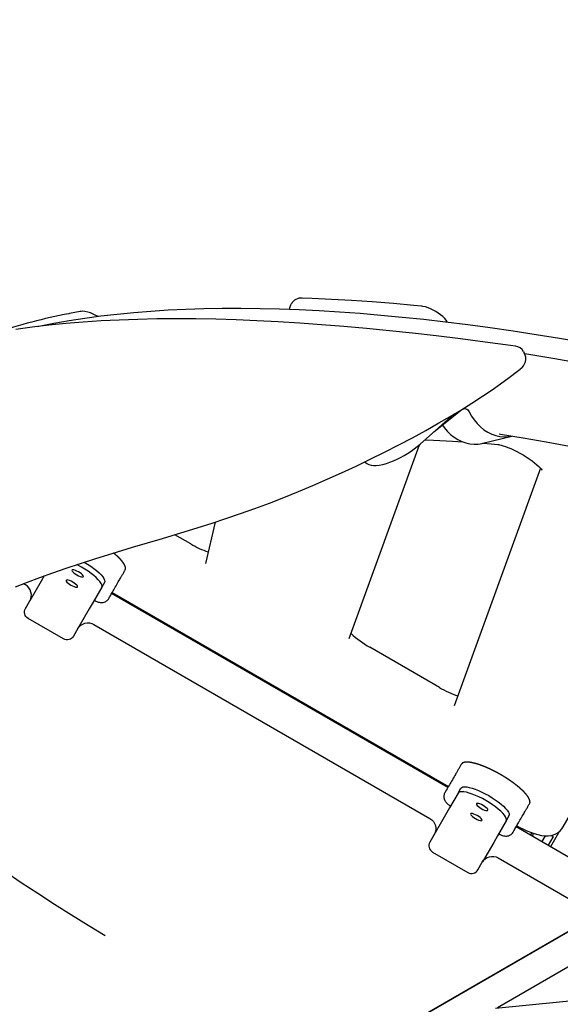
# Model space of a CAD drawing. Units: millimetres. Extents: x 10292 to 24837, y 2566 to 17642.
# Drawn here: x 17064 to 17434, y 5890 to 6564 of the extents above; entities that cross this region are included whole.
import ezdxf

# ---------------------------------------------------------------- set-up
doc = ezdxf.new("R2010")
doc.units = ezdxf.units.MM
doc.header["$PDSIZE"] = -1
doc.layers.add('размер', color=92, linetype='Continuous', lineweight=15)
doc.dimstyles.new('Размер М1.1', dxfattribs={"dimtxt": 300, "dimasz": 200, "dimexe": 1, "dimexo": 1, "dimgap": 50, "dimtad": 1, "dimdec": 0, "dimzin": 0, "dimtxsty": 'Standard', "dimcen": 2.5, "dimazin": 0, "dimtfac": 1, "dimtmove": 0, "dimatfit": 3, "dimfxl": 1, "dimtzin": 0, "dimarcsym": 0})

# ---------------------------------------------------------------- blocks, each defined once
blk = doc.blocks.new('*D15')
at = {"layer": 'Defpoints', "color": 0, "transparency": 16777216}
for p in [(23064.78, 10772.13), (23064.78, 7863.17), (14683.19, 5645.79)]:
    blk.add_point(p, dxfattribs=at)
at = {"layer": 'размер', "color": 0, "lineweight": -2, "transparency": 16777216}
for p, q in [((14683.19, 5646.79), (14683.19, 10773.13)), ((14883.19, 10772.13), (22864.78, 10772.13)), ((23064.78, 7864.17), (23064.78, 10773.13))]:
    blk.add_line(p, q, dxfattribs=at)
at = {"layer": 'размер', "color": 0, "transparency": 16777216}
for points in [[(14883.19, 10805.46), (14883.19, 10738.79), (14683.19, 10772.13)], [(22864.78, 10805.46), (22864.78, 10738.79), (23064.78, 10772.13)]]:
    blk.add_solid(points, dxfattribs=at)
at = {"layer": 'размер', "color": 0, "lineweight": 25, "transparency": 16777216, "insert": (18873.98, 10972.13), "char_height": 300, "attachment_point": 5}
blk.add_mtext('8400', dxfattribs=at)
blk = doc.blocks.new('*D16')
at = {"layer": 'Defpoints', "color": 0, "transparency": 16777216}
for p in [(21048.17, 8607.4), (11836.5, 4279.06), (17304.96, 4279.06)]:
    blk.add_point(p, dxfattribs=at)
at = {"layer": 'размер', "color": 0, "lineweight": -2, "transparency": 16777216}
for p, q in [((21047.17, 8607.4), (11835.5, 8607.4)), ((11836.5, 8407.4), (11836.5, 4479.06)), ((17303.96, 4279.06), (11835.5, 4279.06))]:
    blk.add_line(p, q, dxfattribs=at)
at = {"layer": 'размер', "color": 0, "transparency": 16777216}
for points in [[(11803.17, 8407.4), (11869.83, 8407.4), (11836.5, 8607.4)], [(11803.17, 4479.06), (11869.83, 4479.06), (11836.5, 4279.06)]]:
    blk.add_solid(points, dxfattribs=at)
at = {"layer": 'размер', "color": 0, "lineweight": 25, "transparency": 16777216, "insert": (11636.5, 6443.23), "char_height": 300, "attachment_point": 5, "rotation": 90}
blk.add_mtext('4400', dxfattribs=at)
blk = doc.blocks.new('*D17')
at = {"layer": 'Defpoints', "color": 0, "transparency": 16777216}
for p in [(24833.65, 11646.05), (24833.65, 8410.88), (12708.48, 5660.06)]:
    blk.add_point(p, dxfattribs=at)
at = {"layer": 'размер', "color": 0, "lineweight": -2, "transparency": 16777216}
for p, q in [((12708.48, 5661.06), (12708.48, 11647.05)), ((12908.48, 11646.05), (24633.65, 11646.05)), ((24833.65, 8411.88), (24833.65, 11647.05))]:
    blk.add_line(p, q, dxfattribs=at)
at = {"layer": 'размер', "color": 0, "transparency": 16777216}
for points in [[(12908.48, 11679.38), (12908.48, 11612.71), (12708.48, 11646.05)], [(24633.65, 11679.38), (24633.65, 11612.71), (24833.65, 11646.05)]]:
    blk.add_solid(points, dxfattribs=at)
at = {"layer": 'размер', "color": 0, "lineweight": 25, "transparency": 16777216, "insert": (18771.06, 11846.05), "char_height": 300, "attachment_point": 5}
blk.add_mtext('12100', dxfattribs=at)
blk = doc.blocks.new('*D18')
at = {"layer": 'Defpoints', "color": 0, "transparency": 16777216}
for p in [(21073.13, 10056.62), (10689.01, 2567.29), (16658.78, 2567.29)]:
    blk.add_point(p, dxfattribs=at)
at = {"layer": 'размер', "color": 0, "lineweight": -2, "transparency": 16777216}
for p, q in [((21072.13, 10056.62), (10688.01, 10056.62)), ((10689.01, 9856.62), (10689.01, 2767.29)), ((16657.78, 2567.29), (10688.01, 2567.29))]:
    blk.add_line(p, q, dxfattribs=at)
at = {"layer": 'размер', "color": 0, "transparency": 16777216}
for points in [[(10655.68, 9856.62), (10722.35, 9856.62), (10689.01, 10056.62)], [(10655.68, 2767.29), (10722.35, 2767.29), (10689.01, 2567.29)]]:
    blk.add_solid(points, dxfattribs=at)
at = {"layer": 'размер', "color": 0, "lineweight": 25, "transparency": 16777216, "insert": (10489.01, 6311.96), "char_height": 300, "attachment_point": 5, "rotation": 90}
blk.add_mtext('7400', dxfattribs=at)

msp = doc.modelspace()

# ---------------------------------------------------------------- linework, layer by layer
at = {"color": 7, "linetype": 'Continuous', "lineweight": 25}
for p, q in [((17249.77, 6369.57), (17249.29, 6368.74)), ((17097.36, 6362.82), (17097.36, 6362.82)), ((17248.47, 6366.66), (17248.23, 6365.63)), ((17248.47, 6366.66), (17248.47, 6366.66)), ((17409.46, 6335.95), (17409.01, 6336.73)), ((17352.92, 6286.15), (17353.75, 6286.04)), ((17289.5, 6140.21), (17337.6, 6273)), ((17420.46, 6257.08), (17361.46, 6094.24)), ((17197.64, 6219.99), (17190.93, 6191.65)), ((17180.95, 6205.06), (17170.01, 6211.37)), ((17190.93, 6191.65), (17190.93, 6191.65)), ((17357.04, 6038.16), (17126.68, 6171.16)), ((17127.07, 6171.84), (17357.44, 6038.84)), ((17836.02, 6144.17), (17390.95, 5887.21)), ((17351.22, 6106.75), (17303.54, 6134.28)), ((17504.72, 5952.89), (17403.81, 6011.16)), ((17414.39, 6007.25), (17414.25, 6007)), ((17432.81, 6007.15), (17427.29, 5997.6))]:
    msp.add_line(p, q, dxfattribs=at)
at = {"color": 7, "linetype": 'Continuous', "lineweight": 25, "flags": 128}
for points in [[(17249.32, 6368.71), (17248.89, 6367.94), (17248.47, 6366.67), (17248.47, 6366.66), (17248.47, 6366.66), (17248.47, 6366.66), (17248.47, 6366.66), (17248.47, 6366.66)], [(17338.97, 6367.93), (17333.78, 6368.44), (17319.81, 6369.71), (17305.14, 6370.88), (17290.96, 6371.85), (17277.27, 6372.63), (17264.03, 6373.21), (17257.27, 6373.43)], [(17449.67, 6343.04), (17433.48, 6345.8), (17417.49, 6348.39), (17401.69, 6350.8), (17386.1, 6353.05), (17370.71, 6355.11), (17355.52, 6357.01), (17340.53, 6358.73), (17325.76, 6360.28), (17311.19, 6361.65), (17296.84, 6362.85), (17282.7, 6363.87), (17268.78, 6364.71), (17255.07, 6365.38), (17241.59, 6365.88), (17228.32, 6366.19), (17215.28, 6366.33), (17202.46, 6366.3), (17189.87, 6366.08), (17177.51, 6365.69), (17165.38, 6365.12), (17153.48, 6364.37), (17141.82, 6363.44), (17130.39, 6362.33), (17119.19, 6361.05), (17108.24, 6359.58), (17097.53, 6357.94), (17087.06, 6356.12), (17076.83, 6354.11), (17076.28, 6353.99)], [(17105.14, 6364.27), (17097.83, 6362.91), (17097.37, 6362.82)], [(17117.4, 6360.81), (17115.87, 6361.67), (17114.06, 6362.56), (17112.25, 6363.32), (17110.38, 6363.93), (17108.4, 6364.33), (17106.68, 6364.43), (17105.67, 6364.36), (17105.32, 6364.31), (17105.21, 6364.29), (17105.15, 6364.28), (17105.14, 6364.28), (17105.14, 6364.28), (17105.14, 6364.28), (17105.14, 6364.28), (17105.14, 6364.28), (17105.14, 6364.28), (17105.14, 6364.28), (17105.08, 6364.27)], [(17356.72, 6356.86), (17356.59, 6357.15), (17355.85, 6358.29), (17354.89, 6359.45), (17353.52, 6360.77), (17352.07, 6361.97), (17350.43, 6363.14), (17348.73, 6364.23), (17346.97, 6365.22), (17345.2, 6366.1), (17343.44, 6366.84), (17341.65, 6367.42), (17339.86, 6367.82), (17339.15, 6367.92), (17339.01, 6367.93)], [(17403.28, 6340.52), (17400.02, 6340.99), (17382.62, 6343.35), (17365.61, 6345.53), (17349, 6347.54), (17332.82, 6349.37), (17317.05, 6351.05), (17301.28, 6352.6), (17285.77, 6354), (17270.51, 6355.23), (17255.5, 6356.31), (17240.74, 6357.22), (17226.23, 6357.97), (17211.97, 6358.55), (17197.98, 6358.97), (17184.24, 6359.21), (17170.76, 6359.28), (17157.54, 6359.18), (17144.58, 6358.91), (17131.86, 6358.45), (17119.41, 6357.82), (17107.21, 6357.01), (17095.27, 6356.03), (17083.59, 6354.86), (17072.17, 6353.51), (17061.01, 6351.97)], [(17851.25, 6224.96), (17726.91, 6261.27), (17716.81, 6264.2), (17697.68, 6269.67), (17678.7, 6274.97), (17659.87, 6280.11), (17641.21, 6285.09), (17622.7, 6289.91), (17604.36, 6294.56), (17586.18, 6299.04), (17568.17, 6303.36), (17550.33, 6307.51), (17532.66, 6311.49), (17515.16, 6315.3), (17497.84, 6318.94), (17480.7, 6322.42), (17463.74, 6325.72), (17446.97, 6328.85), (17430.38, 6331.81), (17413.97, 6334.6), (17409.79, 6335.27)], [(17060.74, 6175.62), (17068.92, 6178.84), (17077.41, 6182.05), (17086.26, 6185.26), (17095.54, 6188.49), (17105.33, 6191.75), (17115.79, 6195.1), (17127.12, 6198.59), (17140.98, 6202.74), (17161.62, 6208.85), (17174.03, 6212.58), (17185.33, 6216.05), (17195.52, 6219.29), (17204.94, 6222.4), (17215.04, 6225.86), (17224.88, 6229.39), (17234.79, 6233.09), (17244.7, 6236.94), (17254.61, 6240.93), (17264.52, 6245.07), (17274.4, 6249.36), (17284.27, 6253.78), (17294.1, 6258.35), (17303.89, 6263.05), (17313.66, 6267.89), (17323.37, 6272.86), (17332.8, 6277.85), (17341.98, 6282.87), (17350.94, 6287.92), (17358.62, 6292.4), (17365.89, 6296.78), (17373.51, 6301.54), (17380.68, 6306.19), (17387.43, 6310.74), (17393.14, 6314.74), (17399.1, 6319.09), (17404.65, 6323.34), (17406.61, 6324.91)], [(17300.11, 6261.23), (17300.34, 6261.02), (17301.62, 6260.18), (17303, 6259.56), (17304.48, 6259.13), (17306.09, 6258.9), (17307.91, 6258.86), (17310.03, 6259.04), (17312.44, 6259.49), (17314.9, 6260.16), (17317.35, 6260.99), (17319.8, 6261.97), (17322.26, 6263.07), (17324.7, 6264.3), (17327.12, 6265.63), (17329.49, 6267.05), (17331.79, 6268.54), (17333.99, 6270.1), (17336.08, 6271.71), (17338.04, 6273.37), (17361.17, 6293.94)], [(17353.33, 6286.48), (17354.51, 6284.83), (17356.58, 6282.34), (17358.85, 6280.11), (17361.3, 6278.16), (17363.88, 6276.52), (17366.58, 6275.21), (17369.36, 6274.23), (17372.19, 6273.61), (17375.03, 6273.35), (17377.85, 6273.46), (17380.62, 6273.92), (17380.9, 6273.99), (17400.8, 6278.98)], [(17341.44, 6276.4), (17347.23, 6276.16), (17360.16, 6275.46), (17367.49, 6274.98)], [(17380.95, 6274.01), (17386.65, 6273.56), (17391.38, 6273.15)], [(17392.22, 6280.38), (17393, 6280.26), (17408.59, 6277.71), (17424.39, 6274.99), (17440.39, 6272.11), (17456.59, 6269.05), (17464.02, 6267.6)], [(17391.33, 6273.16), (17391.51, 6273.15), (17391.7, 6273.12), (17392.51, 6272.99), (17393.58, 6272.75), (17394.92, 6272.37), (17396.44, 6271.87), (17398.19, 6271.21), (17400.11, 6270.4), (17402.11, 6269.48), (17404.23, 6268.42), (17406.41, 6267.25), (17408.58, 6266), (17410.74, 6264.67), (17412.79, 6263.32), (17414.74, 6261.94), (17416.51, 6260.6), (17418.04, 6259.35), (17419.35, 6258.18), (17420.27, 6257.29), (17421.01, 6256.49), (17421.5, 6255.89), (17421.72, 6255.59), (17421.76, 6255.53)], [(17404.22, 6011.87), (17406.26, 6010.78), (17408.76, 6009.56), (17411.26, 6008.45), (17413.75, 6007.47), (17416.22, 6006.62), (17418.71, 6005.92), (17421.27, 6005.4), (17423.75, 6005.14), (17425.81, 6005.14), (17427.66, 6005.36), (17429.39, 6005.8), (17431.03, 6006.45), (17432.57, 6007.33), (17433.97, 6008.44), (17435.19, 6009.75), (17436.12, 6011.13), (17570.65, 6244.14)], [(17102.81, 6183.81), (17103.93, 6183.22), (17105.01, 6182.76), (17105.96, 6182.47), (17106.71, 6182.38), (17107.18, 6182.48), (17107.35, 6182.78), (17107.21, 6183.24), (17106.75, 6183.84), (17106.02, 6184.51), (17105.09, 6185.22), (17104.01, 6185.9), (17102.89, 6186.49), (17101.81, 6186.95), (17100.86, 6187.24), (17100.12, 6187.33), (17099.64, 6187.23), (17099.47, 6186.93), (17099.62, 6186.47), (17100.07, 6185.87), (17100.8, 6185.2), (17101.74, 6184.49), (17102.81, 6183.81)], [(17119.86, 6175.36), (17120.06, 6176.08), (17119.91, 6176.98), (17119.43, 6178.04), (17118.63, 6179.24), (17117.51, 6180.56), (17116.1, 6181.96), (17114.44, 6183.42), (17112.56, 6184.91), (17110.48, 6186.4), (17108.27, 6187.86), (17105.95, 6189.25), (17103.58, 6190.56), (17102.81, 6190.96)], [(17098.8, 6176.87), (17099.92, 6176.28), (17101, 6175.82), (17101.95, 6175.53), (17102.7, 6175.43), (17103.17, 6175.54), (17103.34, 6175.83), (17103.2, 6176.3), (17102.74, 6176.89), (17102.01, 6177.57), (17101.08, 6178.28), (17100, 6178.95), (17098.88, 6179.55), (17097.8, 6180), (17096.85, 6180.29), (17096.11, 6180.39), (17095.63, 6180.29), (17095.46, 6179.99), (17095.61, 6179.53), (17096.06, 6178.93), (17096.79, 6178.25), (17097.73, 6177.55), (17098.8, 6176.87)], [(17364.08, 6034.36), (17366.01, 6037.69), (17366.54, 6038.22), (17367.39, 6038.55), (17368.55, 6038.66), (17370, 6038.56), (17371.69, 6038.25), (17373.61, 6037.74), (17375.71, 6037.03), (17377.94, 6036.14), (17380.27, 6035.09), (17382.64, 6033.9), (17385, 6032.59), (17387.32, 6031.19), (17389.54, 6029.74), (17391.61, 6028.25), (17393.5, 6026.76), (17395.16, 6025.3), (17396.56, 6023.89), (17397.68, 6022.58), (17398.49, 6021.38), (17398.97, 6020.32), (17399.11, 6019.42), (17398.92, 6018.69), (17396.99, 6015.36), (17391.11, 6005.17), (17388.43, 6000.53), (17380.75, 5987.23)], [(17396.99, 6015.36), (17397.19, 6016.08), (17397.04, 6016.98), (17396.56, 6018.04), (17395.75, 6019.24), (17394.64, 6020.56), (17393.23, 6021.96), (17391.57, 6023.42), (17389.68, 6024.91), (17387.61, 6026.4), (17385.39, 6027.86), (17383.08, 6029.25), (17380.71, 6030.56), (17378.34, 6031.75), (17376.01, 6032.8), (17373.78, 6033.69), (17371.68, 6034.4), (17369.77, 6034.91), (17368.07, 6035.22), (17366.63, 6035.32), (17365.47, 6035.21), (17364.61, 6034.88), (17364.08, 6034.36), (17358.2, 6024.17), (17355.53, 6019.53), (17344.61, 6000.63)], [(17379.94, 6023.81), (17381.06, 6023.22), (17382.14, 6022.76), (17383.09, 6022.47), (17383.83, 6022.38), (17384.31, 6022.48), (17384.48, 6022.78), (17384.33, 6023.24), (17383.88, 6023.84), (17383.15, 6024.51), (17382.21, 6025.22), (17381.14, 6025.9), (17380.02, 6026.49), (17378.94, 6026.95), (17377.99, 6027.24), (17377.24, 6027.33), (17376.77, 6027.23), (17376.6, 6026.93), (17376.74, 6026.47), (17377.2, 6025.87), (17377.93, 6025.2), (17378.86, 6024.49), (17379.94, 6023.81)], [(17375.93, 6016.87), (17377.05, 6016.28), (17378.13, 6015.82), (17379.08, 6015.53), (17379.83, 6015.43), (17380.3, 6015.54), (17380.47, 6015.83), (17380.32, 6016.3), (17379.87, 6016.89), (17379.14, 6017.57), (17378.2, 6018.28), (17377.13, 6018.95), (17376.01, 6019.55), (17374.93, 6020), (17373.98, 6020.29), (17373.23, 6020.39), (17372.76, 6020.29), (17372.59, 6019.99), (17372.74, 6019.53), (17373.19, 6018.93), (17373.92, 6018.25), (17374.86, 6017.55), (17375.93, 6016.87)], [(17389.68, 5887.08), (17525.91, 5900.38), (17529.09, 5900.31), (17531.42, 5899.47), (17532.83, 5897.96), (17533.24, 5896.37), (17532.99, 5894.47), (17532.06, 5892.31), (17531.84, 5891.93), (17531.19, 5890.8), (17530.13, 5888.94)]]:
    msp.add_lwpolyline(points, dxfattribs=at)
for points in [[(17347.46, 6281.75), (17366.59, 6297.17, -0.491488), (17371.53, 6295.6), (17373.14, 6292.68), (17374.99, 6289.97), (17377.06, 6287.48), (17379.34, 6285.25), (17381.78, 6283.3), (17384.37, 6281.66), (17387.07, 6280.35), (17389.84, 6279.37), (17392.67, 6278.75), (17395.51, 6278.49), (17398.33, 6278.6), (17400.68, 6278.97)], [(17107.88, 6192.59), (17110.19, 6191.19), (17112.41, 6189.74), (17114.48, 6188.25), (17116.37, 6186.76), (17118.03, 6185.3), (17119.44, 6183.89), (17120.55, 6182.58), (17121.36, 6181.38), (17121.84, 6180.32), (17121.99, 6179.42), (17121.79, 6178.69), (17119.86, 6175.36), (17113.98, 6165.17), (17111.31, 6160.53), (17103.5, 6147.01), (17100.5, 6141.81, -0.414214), (17093.67, 6139.98), (17069.42, 6153.98, -0.414214), (17067.59, 6160.81), (17070.59, 6166.01)]]:
    msp.add_lwpolyline(points, format="xyb", dxfattribs=at)
at = {"color": 7, "linetype": 'Continuous', "lineweight": 25}
for points in [[(17080.52, 6183.21), (17078.4, 6179.53), (17070.59, 6166.01, 0.414214), (17067.66, 6176.94), (17066.22, 6177.77)], [(17103.5, 6147.01, -0.414214), (17114.43, 6149.94), (17344.79, 6016.94, -0.414214), (17347.72, 6006.01), (17344.71, 6000.81, 0.414214), (17346.54, 5993.98), (17370.79, 5979.98, 0.414214), (17377.62, 5981.81), (17380.62, 5987.01, -0.414214), (17391.55, 5989.93), (17456.3, 5952.55, -0.57735), (17456.3, 5949.09), (17301.81, 5859.89), (17458.3, 5950.24, -0.267949), (17460.3, 5950.24), (17480.21, 5938.74)]]:
    msp.add_lwpolyline(points, format="xyb", dxfattribs=at)
for points in [[(17421.56, 6000.91), (17421.7, 6001.15), (17424, 6005.14)], [(17425.89, 5998.41), (17426.03, 5998.65), (17429.23, 6004.18), (17429.35, 6004.4), (17427.67, 6005.37)]]:
    msp.add_lwpolyline(points, dxfattribs=at)
for centre, radius, start, end in [((17256.5, 6365.79), 7.69, 84.56167, 150.65071), ((17169.54, 5982.55), 387.05, 100.75082, 108.44535), ((17402.62, 6333.33), 7.2, 28.02331, 84.93419), ((17402.01, 6331.96), 8.41, 303.13349, 28.14699), ((17937.24, 7286.85), 1577, 223.06453, 238.88378), ((17215.37, 6263.33), 67.67, 239.43786, 250.51777), ((17331.93, 6185.95), 58.95, 225.72338, 241.21196), ((17384.6, 6162.93), 65.34, 239.28147, 251.5258), ((17417.88, 6004.65), 4.3, 147.15579, 169.04157), ((17412.65, 6006.16), 2.82, 328.13323, 15.49903)]:
    msp.add_arc(centre, radius, start, end, dxfattribs=at)
for points, weights, knots in [([(17114.75, 6166.49), (17115.18, 6166.24), (17115.62, 6165.99), (17115.62, 6166.01), (17115.63, 6166.03), (17121.7, 6162.53), (17124.57, 6167.5), (17128.33, 6174.02), (17132.09, 6180.53), (17134.02, 6183.87), (17135.95, 6187.21), (17136.08, 6187.62), (17136.21, 6188.03), (17136.18, 6188.52), (17136.15, 6189.02), (17135.96, 6189.59), (17135.77, 6190.16), (17135.43, 6190.81), (17135.08, 6191.45), (17134.58, 6192.16), (17134.08, 6192.87), (17133.44, 6193.63), (17132.8, 6194.39), (17132.02, 6195.19), (17131.24, 6195.99), (17130.33, 6196.83), (17129.42, 6197.66), (17128.74, 6198.24), (17128.05, 6198.83)], [1, 1, 1, 1, 1, 0.707106781187, 1, 1, 1, 1, 1, 1, 1, 1, 1, 1, 1, 1, 1, 1, 1, 1, 1, 1, 1, 1, 1, 1, 1], [0, 0, 0, 1, 1, 2, 2, 3.570796, 3.570796, 4.570796, 4.570796, 5.570796, 5.570796, 6.570796, 6.570796, 7.570796, 7.570796, 8.570796, 8.570796, 9.570796, 9.570796, 10.570796, 10.570796, 11.570796, 11.570796, 12.570796, 12.570796, 13.570796, 13.570796, 14.570796, 14.570796, 14.570796]), ([(17391.88, 6006.49), (17392.31, 6006.24), (17392.74, 6005.99), (17392.75, 6006.01), (17392.76, 6006.03), (17398.82, 6002.53), (17401.7, 6007.5), (17405.46, 6014.02), (17409.22, 6020.53), (17411.15, 6023.87), (17413.08, 6027.21), (17413.21, 6027.62), (17413.34, 6028.03), (17413.31, 6028.52), (17413.28, 6029.02), (17413.09, 6029.59), (17412.9, 6030.16), (17412.55, 6030.81), (17412.21, 6031.45), (17411.71, 6032.16), (17411.21, 6032.87), (17410.57, 6033.63), (17409.92, 6034.39), (17409.14, 6035.19), (17408.36, 6035.99), (17407.46, 6036.83), (17406.55, 6037.66), (17405.53, 6038.52), (17404.51, 6039.37), (17403.39, 6040.24), (17402.27, 6041.1), (17401.06, 6041.96), (17399.86, 6042.83), (17398.58, 6043.67), (17397.31, 6044.52), (17395.98, 6045.34), (17394.65, 6046.16), (17393.29, 6046.95), (17391.94, 6047.73), (17390.56, 6048.47), (17389.19, 6049.21), (17387.81, 6049.89), (17386.44, 6050.57), (17385.09, 6051.18), (17383.74, 6051.8), (17382.44, 6052.33), (17381.13, 6052.87), (17379.87, 6053.33), (17378.62, 6053.79), (17377.45, 6054.15), (17376.27, 6054.52), (17375.19, 6054.79), (17374.1, 6055.07), (17373.12, 6055.25), (17372.14, 6055.42), (17371.28, 6055.5), (17370.42, 6055.58), (17369.69, 6055.56), (17368.95, 6055.53), (17368.36, 6055.41), (17367.77, 6055.29), (17367.33, 6055.07), (17366.89, 6054.85), (17366.6, 6054.53), (17366.31, 6054.21), (17364.38, 6050.87), (17362.46, 6047.53), (17358.69, 6041.02), (17354.93, 6034.5), (17353.74, 6032.44), (17354.68, 6029.96), (17355.61, 6027.48), (17358.12, 6026.03), (17358.11, 6026.01), (17358.1, 6025.99), (17358.54, 6025.74), (17358.97, 6025.49)], [1, 1, 1, 1, 1, 0.707106781187, 1, 1, 1, 1, 1, 1, 1, 1, 1, 1, 1, 1, 1, 1, 1, 1, 1, 1, 1, 1, 1, 1, 1, 1, 1, 1, 1, 1, 1, 1, 1, 1, 1, 1, 1, 1, 1, 1, 1, 1, 1, 1, 1, 1, 1, 1, 1, 1, 1, 1, 1, 1, 1, 1, 1, 1, 1, 1, 1, 1, 1, 1, 1, 0.923879532511, 1, 0.923879532511, 1, 1, 1, 1, 1], [0, 0, 0, 1, 1, 2, 2, 3.570796, 3.570796, 4.570796, 4.570796, 5.570796, 5.570796, 6.570796, 6.570796, 7.570796, 7.570796, 8.570796, 8.570796, 9.570796, 9.570796, 10.570796, 10.570796, 11.570796, 11.570796, 12.570796, 12.570796, 13.570796, 13.570796, 14.570796, 14.570796, 15.570796, 15.570796, 16.570796, 16.570796, 17.570796, 17.570796, 18.570796, 18.570796, 19.570796, 19.570796, 20.570796, 20.570796, 21.570796, 21.570796, 22.570796, 22.570796, 23.570796, 23.570796, 24.570796, 24.570796, 25.570796, 25.570796, 26.570796, 26.570796, 27.570796, 27.570796, 28.570796, 28.570796, 29.570796, 29.570796, 30.570796, 30.570796, 31.570796, 31.570796, 32.570796, 32.570796, 33.570796, 33.570796, 34.570796, 34.570796, 35.356194, 35.356194, 36.141593, 36.141593, 37.141593, 37.141593, 38.141593, 38.141593, 38.141593])]:
    msp.add_rational_spline(points, weights, degree=2, knots=knots, dxfattribs=at)

# ---------------------------------------------------------------- dimensions: what is measured, and where the dimension line sits
at = {"layer": 'размер', "lineweight": 25}
for base, p1, p2, text, picture, middle in [((24833.65, 11646.05), (12708.48, 5660.06), (24833.65, 8410.88), '12100', '*D17', (18771.06, 11846.05)), ((23064.78, 10772.13), (14683.19, 5645.79), (23064.78, 7863.17), '8400', '*D15', (18873.98, 10972.13))]:
    dim = msp.add_linear_dim(base=base, p1=p1, p2=p2, text=text, dimstyle='Размер М1.1', dxfattribs=at)
    dim.commit()
    dim.dimension.update_dxf_attribs({"geometry": picture, "text_midpoint": middle})
for base, p1, p2, text, picture, middle in [((10689.01, 2567.29), (21073.13, 10056.62), (16658.78, 2567.29), '7400', '*D18', (10489.01, 6311.96)), ((11836.5, 4279.06), (21048.17, 8607.4), (17304.96, 4279.06), '4400', '*D16', (11636.5, 6443.23))]:
    dim = msp.add_linear_dim(base=base, p1=p1, p2=p2, angle=90, text=text, dimstyle='Размер М1.1', dxfattribs=at)
    dim.commit()
    dim.dimension.update_dxf_attribs({"geometry": picture, "text_midpoint": middle})

doc.saveas('drawing.dxf')
